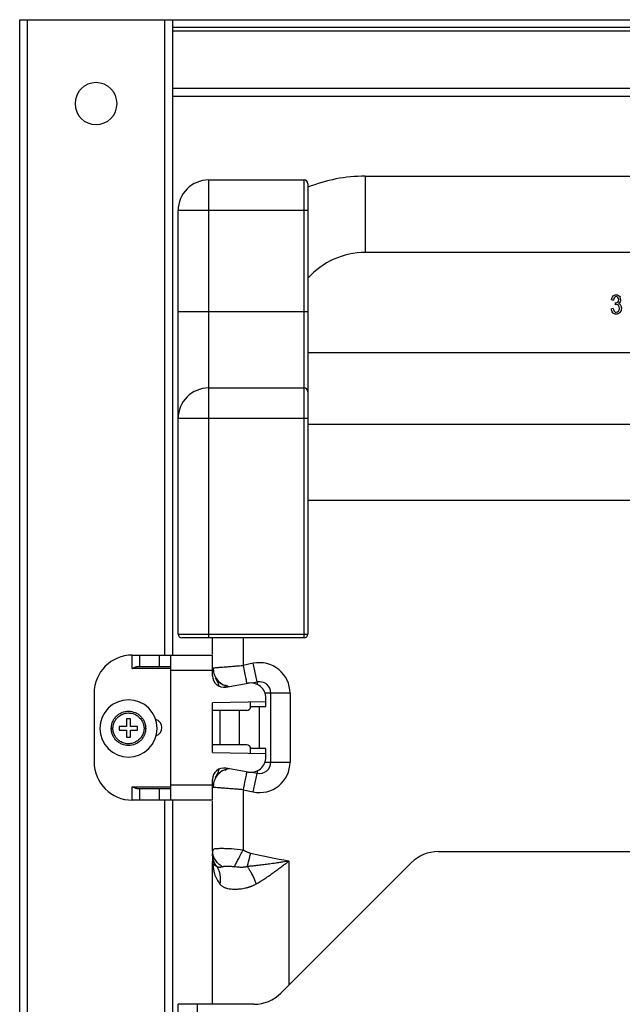
# Paper-space layout '_Back' of a CAD drawing. Units: millimetres. Extents: x -255 to 255, y -610 to 536.
# Drawn here: x -253 to -95, y 278 to 536 of the extents above; entities that cross this region are included whole.
import ezdxf

# ---------------------------------------------------------------- set-up
doc = ezdxf.new("R2010")
doc.units = ezdxf.units.MM

psp = doc.layouts.new('_Back')

# ---------------------------------------------------------------- linework, layer by layer
at = {"color": 7, "linetype": 'Continuous', "lineweight": 25}
for p, q in [((-253, 536), (253, 536)), ((-253, -560), (-253, 536)), ((-251, 536), (-251, -560)), ((-215, 369.5), (-215, 536)), ((-213, 536), (-213, 369.5)), ((-213, 534), (213, 534)), ((213, 533), (-213, 533)), ((213, 518), (-213, 518)), ((-213, 516), (213, 516)), ((-203.5, 494), (-203.5, 374)), ((-203.5, 494), (-178.5, 494)), ((-178.5, 374), (-178.5, 494)), ((-177.5, 493), (-177.5, 375)), ((-162.5, 495), (-162.5, 475)), ((-162.5, 495), (-1.95, 495)), ((-211.5, 375), (-211.5, 486)), ((-177.5, 486), (-211.5, 486)), ((-39.33, 475), (-162.5, 475)), ((-97.95, 462.65), (-97.46, 462.54)), ((-96.98, 461.83), (-97.03, 461.29)), ((-211.5, 459.5), (-177.5, 459.5)), ((-97.51, 460.32), (-98, 460.24)), ((-177.5, 448.79), (-39.33, 448.79)), ((-203.5, 439.5), (-178.5, 439.5)), ((-177.5, 431.5), (-211.5, 431.5)), ((182.5, 429.89), (-177.5, 429.89)), ((-75.68, 410), (-177.5, 410)), ((-211.5, 375), (-177.5, 375)), ((-178.5, 374), (-210.5, 374)), ((-202.5, 369.75), (-202.5, 374)), ((-194.5, 374), (-194.5, 366.78)), ((-223.5, 369.5), (-202.5, 369.5)), ((-223.5, 366), (-223.5, 369.5)), ((-221.5, 366.5), (-221.5, 369.5)), ((-216.5, 369.5), (-216.5, 366.5)), ((-213.5, 369.5), (-213.5, 331.5)), ((-202.5, 364.08), (-202.5, 369.5)), ((-222.18, 366.5), (-213.5, 366.5)), ((-191.82, 367.35), (-194.5, 366.78)), ((-190.65, 361.75), (-191.82, 367.35)), ((-213.5, 366), (-223.5, 366)), ((-202.5, 365.5), (-213.5, 365.5)), ((-202.5, 366.16), (-202.21, 366.18)), ((-201.65, 363.36), (-201.73, 363.49)), ((-200.78, 362.4), (-201.69, 363.43)), ((-199.43, 361.55), (-198.4, 361.28)), ((-198.98, 361.12), (-193.19, 362.14)), ((-190.8, 362.45), (-192.09, 362.18)), ((-233.5, 359.5), (-233.5, 341.5)), ((-182.18, 359.52), (-188.72, 359.52)), ((-187.18, 341.48), (-187.18, 359.52)), ((-182.18, 359.52), (-182.18, 341.48)), ((-188.5, 357.24), (-202.5, 357)), ((-202.5, 344), (-202.5, 357)), ((-192.5, 356), (-192.5, 357.17)), ((-188.5, 356), (-188.5, 358.2)), ((-193.5, 355), (-202.5, 355)), ((-200.5, 346), (-200.5, 355)), ((-195.5, 355), (-195.5, 346)), ((-192.5, 356), (-188.5, 356)), ((-190.18, 345), (-190.18, 356)), ((-193.5, 346), (-202.5, 346)), ((-202.5, 344), (-188.5, 343.76)), ((-188.5, 345), (-192.5, 345)), ((-192.5, 343.83), (-192.5, 345)), ((-188.5, 342.8), (-188.5, 345)), ((-188.72, 341.48), (-182.18, 341.48)), ((-193.19, 338.86), (-198.98, 339.88)), ((-192.09, 338.82), (-190.8, 338.55)), ((-191.82, 333.65), (-190.65, 339.25)), ((-213.5, 335.5), (-202.5, 335.5)), ((-202.5, 331.5), (-202.5, 336.92)), ((-201.65, 337.64), (-201.73, 337.51)), ((-201.73, 337.51), (-201.68, 337.59)), ((-223.5, 331.5), (-223.5, 335)), ((-223.5, 335), (-213.5, 335)), ((-213.5, 334.5), (-222.18, 334.5)), ((-221.5, 331.5), (-221.5, 334.5)), ((-216.5, 334.5), (-216.5, 331.5)), ((-202.21, 334.82), (-202.5, 334.84)), ((-194.5, 334.22), (-194.5, 318.41)), ((-194.5, 334.22), (-191.82, 333.65)), ((-202.5, 331.5), (-223.5, 331.5)), ((-215, -560), (-215, 331.5)), ((-213, 331.5), (-213, -560)), ((-202.5, 318.41), (-202.5, 331.24)), ((-202.29, 318.51), (-202.5, 318.41)), ((-202.42, 317.79), (-202.5, 318.41)), ((-202.39, 318.5), (-202.46, 317.74)), ((-143.36, 318), (143.36, 318)), ((-202.5, 278), (-202.5, 315.5)), ((-202.5, 315.5), (-202.38, 314.71)), ((-202.33, 315.03), (-202.5, 315.5)), ((-202.45, 315.02), (-202.47, 314.69)), ((-184.57, 280.93), (-150.43, 315.07)), ((-182.5, 315.5), (-182.5, 283)), ((-191.64, 278), (-211.5, 278)), ((-211.5, -3), (-211.5, 278)), ((-206.5, 278), (-206.5, -8))]:
    psp.add_line(p, q, dxfattribs=at)
for centre, radius, start, end in [((-233, 514), 5.5, 0, 180), ((-233, 514), 5.5, 180, 0), ((-203.5, 486), 8, 90, 180), ((-178.5, 493), 1, 0, 90), ((-162.5, 455), 40, 90, 112.0243), ((-162.5, 455), 20, 90.0011, 138.5904), ((-97.06, 462.64), 1.48, 0.0536, 25.8147), ((-203.5, 431.5), 8, 90, 180), ((-178.5, 438.5), 1, 0, 90), ((-210.5, 375), 1, 180, 270), ((-178.5, 375), 1, 270, 0), ((-223.5, 359.5), 10, 90, 180), ((-190.18, 359.52), 8, 0, 101.8322), ((-199.5, 364.08), 3, 180, 280), ((-192.5, 358.2), 4, 0, 100), ((-190.18, 359.52), 3, 0, 101.8322), ((-224.5, 350.3), 7.5, 0, 180), ((-193.5, 356), 1, 270, 0), ((-218, 350.5), 2.25, 289.4631, 74.0617), ((-224.5, 350.3), 7.5, 180, 0), ((-193.5, 345), 1, 0, 90), ((-223.5, 341.5), 10, 180, 270), ((-192.5, 342.8), 4, 260, 0), ((-190.18, 341.48), 8, 258.1678, 360), ((-190.18, 341.48), 3, 258.1678, 0), ((-199.5, 336.92), 3, 80, 180), ((-143.36, 308), 10, 90, 135), ((-191.64, 288), 10, 270, 315)]:
    psp.add_arc(centre, radius, start, end, dxfattribs=at)
for points in [[(-97.95, 462.65), (-97.89, 463.06), (-97.75, 463.38), (-97.54, 463.6)], [(-97.54, 463.6), (-97.33, 463.83), (-97.06, 463.94), (-96.75, 463.94)], [(-97.21, 463.21), (-97.34, 463.06), (-97.42, 462.84), (-97.46, 462.54)], [(-96.74, 463.44), (-96.93, 463.44), (-97.09, 463.36), (-97.21, 463.21)], [(-96.98, 461.83), (-96.95, 461.82), (-96.92, 461.82), (-96.9, 461.82)], [(-96.9, 461.82), (-96.69, 461.82), (-96.5, 461.89), (-96.33, 462.03)], [(-96.75, 463.94), (-96.53, 463.94), (-96.33, 463.88), (-96.14, 463.76)], [(-96.27, 463.21), (-96.39, 463.36), (-96.55, 463.44), (-96.74, 463.44)], [(-96.33, 462.03), (-96.17, 462.16), (-96.08, 462.37), (-96.08, 462.66)], [(-96.08, 462.66), (-96.08, 462.88), (-96.14, 463.07), (-96.27, 463.21)], [(-96.14, 463.76), (-95.96, 463.65), (-95.82, 463.49), (-95.73, 463.29)], [(-95.72, 462.05), (-95.81, 461.88), (-95.95, 461.73), (-96.13, 461.63)], [(-95.58, 462.64), (-95.58, 462.43), (-95.62, 462.23), (-95.72, 462.05)], [(-97.61, 459.22), (-97.84, 459.49), (-97.97, 459.83), (-98, 460.24)], [(-97.51, 460.32), (-97.45, 459.98), (-97.36, 459.72), (-97.22, 459.57)], [(-97.22, 459.57), (-97.09, 459.42), (-96.92, 459.34), (-96.73, 459.34)], [(-96.68, 461.36), (-96.78, 461.36), (-96.89, 461.33), (-97.03, 461.29)], [(-96.73, 459.34), (-96.5, 459.34), (-96.3, 459.44), (-96.14, 459.64)], [(-95.76, 459.29), (-96.02, 458.98), (-96.34, 458.83), (-96.73, 458.83)], [(-96.12, 461.08), (-96.27, 461.27), (-96.46, 461.36), (-96.68, 461.36)], [(-96.14, 459.64), (-95.98, 459.84), (-95.9, 460.09), (-95.9, 460.39)], [(-96.13, 461.63), (-95.89, 461.56), (-95.71, 461.42), (-95.58, 461.2)], [(-95.9, 460.39), (-95.9, 460.67), (-95.98, 460.9), (-96.12, 461.08)], [(-95.38, 460.4), (-95.38, 459.96), (-95.51, 459.59), (-95.76, 459.29)], [(-95.58, 461.2), (-95.45, 460.99), (-95.38, 460.72), (-95.38, 460.4)], [(-96.73, 458.83), (-97.08, 458.83), (-97.37, 458.96), (-97.61, 459.22)], [(-224, 352.8), (-224.33, 352.8), (-224.67, 352.8), (-225, 352.8)], [(-226.9, 350.8), (-226.9, 350.47), (-226.9, 350.13), (-226.9, 349.8)], [(-222.1, 349.8), (-222.1, 350.13), (-222.1, 350.47), (-222.1, 350.8)], [(-225, 348), (-224.67, 348), (-224.33, 348), (-224, 348)], [(-202.5, 317.53), (-202.5, 316.73), (-202.5, 316.12), (-202.5, 315.5)], [(-182.5, 315.5), (-185.88, 316.11), (-189.28, 316.73), (-192.5, 317.53)]]:
    psp.add_open_spline(points, degree=3, dxfattribs=at)
for points, knots in [([(-223.5, 366), (-223.45, 366.02), (-223.36, 366.07), (-223.23, 366.14), (-223.11, 366.19), (-223, 366.24), (-222.91, 366.28), (-222.83, 366.32), (-222.72, 366.36), (-222.59, 366.41), (-222.43, 366.46), (-222.29, 366.49), (-222.21, 366.5), (-222.18, 366.5)], [0, 0, 0, 0, 0.105615, 0.2016879, 0.2882248, 0.3652344, 0.4327294, 0.4907292, 0.5392651, 0.6753347, 0.7969773, 0.9048734, 1, 1, 1, 1]), ([(-202.21, 366.18), (-202.14, 366.18), (-202.01, 366.2), (-201.35, 366.25), (-200.72, 366.3), (-200.13, 366.34), (-199.42, 366.4), (-198.56, 366.47), (-197.5, 366.55), (-196.14, 366.66), (-195.09, 366.74), (-194.5, 366.78)], [0, 0, 0, 0, 0.135374, 0.279939, 0.353879, 0.428869, 0.517547, 0.612496, 0.713717, 0.838728, 1, 1, 1, 1]), ([(-194.5, 366.78), (-194.37, 366.14), (-194.1, 364.86), (-193.76, 363.26), (-193.55, 362.26), (-193.52, 362.12), (-193.51, 362.08)], [0, 0, 0, 0, 0.285981, 0.571963, 0.857944, 1, 1, 1, 1]), ([(-202.35, 366.23), (-202.31, 365.71), (-202.21, 364.61), (-201.4, 363.09), (-200.11, 361.84), (-198.99, 361.47), (-198.44, 361.29)], [0, 0, 0, 0, 0.228533, 0.480388, 0.742931, 1, 1, 1, 1]), ([(-201.73, 363.49), (-201.43, 363.08), (-201.1, 362.61), (-200.65, 362.28), (-200.61, 362.25)], [0, 0, 0, 0, 0.900991, 1, 1, 1, 1]), ([(-199.27, 361.5), (-199.31, 361.5), (-199.61, 361.57), (-200.1, 361.88), (-200.98, 362.47), (-201.4, 363.04), (-201.69, 363.42)], [0, 0, 0, 0, 0.030668, 0.267206, 0.509018, 1, 1, 1, 1]), ([(-201.57, 363.22), (-201.53, 363.16), (-201.45, 363.02), (-201.24, 362.59), (-201.02, 362.09), (-200.87, 361.63), (-200.81, 361.42)], [0, 0, 0, 0, 0.205687, 0.5175, 0.784071, 1, 1, 1, 1]), ([(-198.5, 361.32), (-198.81, 361.34), (-199.12, 361.37), (-199.37, 361.52), (-199.37, 361.52)], [0, 0, 0, 0, 0.994305, 1, 1, 1, 1]), ([(-199.17, 361.72), (-198.98, 361.54), (-198.76, 361.31), (-198.3, 361.26), (-198.22, 361.25)], [0, 0, 0, 0, 0.831102, 1, 1, 1, 1]), ([(-229, 350.3), (-229, 350.35), (-229, 350.5), (-228.98, 350.77), (-228.93, 351.14), (-228.83, 351.56), (-228.64, 352.1), (-228.3, 352.76), (-227.77, 353.43), (-227.07, 354.03), (-226.02, 354.62), (-224.48, 354.92), (-222.94, 354.6), (-221.9, 354.01), (-221.21, 353.41), (-220.69, 352.74), (-220.35, 352.08), (-220.17, 351.55), (-220.07, 351.14), (-220.02, 350.77), (-220, 350.5), (-220, 350.35), (-220, 350.3)], [0, 0, 0, 0, 0.0116, 0.030937, 0.05801, 0.09086, 0.121569, 0.18026, 0.248599, 0.301974, 0.375178, 0.501393, 0.627236, 0.70002, 0.753781, 0.821426, 0.879813, 0.910027, 0.942266, 0.969172, 0.988417, 1, 1, 1, 1]), ([(-228.57, 350.3), (-228.57, 350.34), (-228.57, 350.42), (-228.56, 350.57), (-228.55, 350.75), (-228.52, 350.96), (-228.47, 351.18), (-228.41, 351.41), (-228.3, 351.74), (-228.09, 352.22), (-227.78, 352.69), (-227.45, 353.07), (-227.12, 353.39), (-226.7, 353.7), (-226.19, 353.98), (-225.74, 354.15), (-225.37, 354.25), (-225, 354.32), (-224.62, 354.34), (-224.23, 354.33), (-223.86, 354.29), (-223.39, 354.19), (-222.85, 354), (-222.22, 353.66), (-221.51, 353.09), (-220.95, 352.32), (-220.65, 351.63), (-220.54, 351.22), (-220.48, 350.96), (-220.45, 350.75), (-220.43, 350.55), (-220.43, 350.4), (-220.43, 350.32), (-220.43, 350.3)], [0, 0, 0, 0, 0.0093076, 0.0184521, 0.0363059, 0.0524611, 0.0682663, 0.0877286, 0.1086868, 0.1518839, 0.2101021, 0.2401657, 0.2711791, 0.3183101, 0.3634471, 0.4086227, 0.4311254, 0.4535264, 0.4985533, 0.5211234, 0.5435585, 0.5883878, 0.6340251, 0.678722, 0.7558956, 0.8463972, 0.9013681, 0.9321913, 0.947467, 0.9639602, 0.9812898, 0.9947384, 1, 1, 1, 1]), ([(-225, 352.8), (-225, 352.72), (-225, 352.55), (-225, 352.3), (-225, 352.05), (-225, 351.8), (-225, 351.55), (-225, 351.3), (-225, 351.05), (-225, 350.88), (-225, 350.8)], [0, 0, 0, 0, 0.129603, 0.257554, 0.384016, 0.509155, 0.633143, 0.756159, 0.878383, 1, 1, 1, 1]), ([(-224, 350.8), (-224, 350.88), (-224, 351.05), (-224, 351.3), (-224, 351.55), (-224, 351.8), (-224, 352.05), (-224, 352.3), (-224, 352.55), (-224, 352.72), (-224, 352.8)], [0, 0, 0, 0, 0.121618, 0.243843, 0.366859, 0.490848, 0.615986, 0.742448, 0.870398, 1, 1, 1, 1]), ([(-220, 350.3), (-220, 350.25), (-220, 350.1), (-220.02, 349.83), (-220.07, 349.46), (-220.17, 349.04), (-220.36, 348.5), (-220.7, 347.84), (-221.23, 347.17), (-221.93, 346.57), (-222.98, 345.98), (-224.52, 345.68), (-226.06, 346), (-227.1, 346.59), (-227.79, 347.19), (-228.31, 347.86), (-228.65, 348.52), (-228.83, 349.05), (-228.93, 349.46), (-228.98, 349.83), (-229, 350.1), (-229, 350.25), (-229, 350.3)], [0, 0, 0, 0, 0.0116, 0.030938, 0.058012, 0.090861, 0.121571, 0.180262, 0.2486, 0.301979, 0.37518, 0.501394, 0.627235, 0.700022, 0.753779, 0.821424, 0.879811, 0.910025, 0.942264, 0.969171, 0.988417, 1, 1, 1, 1]), ([(-228.57, 350.3), (-228.7, 350.3), (-228.81, 350.3), (-228.96, 350.3), (-229, 350.3), (-229, 350.3)], [0, 0, 0, 0, 0.5, 0.5, 1, 1, 1, 1]), ([(-220.43, 350.3), (-220.43, 350.26), (-220.43, 350.18), (-220.44, 350.03), (-220.45, 349.85), (-220.48, 349.64), (-220.52, 349.44), (-220.58, 349.23), (-220.69, 348.89), (-220.93, 348.33), (-221.34, 347.74), (-221.77, 347.31), (-222.07, 347.07), (-222.39, 346.85), (-222.8, 346.62), (-223.34, 346.42), (-223.9, 346.29), (-224.47, 346.25), (-225.04, 346.28), (-225.6, 346.4), (-226.14, 346.6), (-226.55, 346.81), (-226.84, 347), (-227.08, 347.19), (-227.34, 347.42), (-227.6, 347.7), (-227.85, 348.02), (-228.2, 348.58), (-228.42, 349.16), (-228.52, 349.65), (-228.55, 349.85), (-228.57, 350.05), (-228.57, 350.2), (-228.57, 350.28), (-228.57, 350.3)], [0, 0, 0, 0, 0.009253, 0.018398, 0.036269, 0.052416, 0.068111, 0.0851, 0.103253, 0.152216, 0.227793, 0.271886, 0.295983, 0.317879, 0.36242, 0.407757, 0.452743, 0.497478, 0.542463, 0.587235, 0.632451, 0.67763, 0.695627, 0.713776, 0.750401, 0.777458, 0.803352, 0.846925, 0.932952, 0.948167, 0.964166, 0.981329, 0.994486, 1, 1, 1, 1]), ([(-225, 350.8), (-225.09, 350.8), (-225.28, 350.8), (-225.55, 350.8), (-225.83, 350.8), (-226.1, 350.8), (-226.37, 350.8), (-226.64, 350.8), (-226.81, 350.8), (-226.9, 350.8)], [0, 0, 0, 0, 0.143434, 0.286307, 0.428839, 0.571251, 0.713768, 0.856611, 1, 1, 1, 1]), ([(-226.9, 349.8), (-226.81, 349.8), (-226.64, 349.8), (-226.37, 349.8), (-226.1, 349.8), (-225.83, 349.8), (-225.55, 349.8), (-225.28, 349.8), (-225.09, 349.8), (-225, 349.8)], [0, 0, 0, 0, 0.1433893, 0.2862318, 0.4287484, 0.5711612, 0.7136929, 0.8565657, 1, 1, 1, 1]), ([(-225, 349.8), (-225, 349.71), (-225, 349.54), (-225, 349.29), (-225, 349.03), (-225, 348.77), (-225, 348.51), (-225, 348.26), (-225, 348.09), (-225, 348)], [0, 0, 0, 0, 0.139593, 0.279908, 0.42117, 0.563598, 0.707408, 0.852808, 1, 1, 1, 1]), ([(-222.1, 350.8), (-222.19, 350.8), (-222.36, 350.8), (-222.63, 350.8), (-222.9, 350.8), (-223.17, 350.8), (-223.45, 350.8), (-223.72, 350.8), (-223.91, 350.8), (-224, 350.8)], [0, 0, 0, 0, 0.1433893, 0.2862318, 0.4287484, 0.5711612, 0.7136929, 0.8565657, 1, 1, 1, 1]), ([(-224, 348), (-224, 348.09), (-224, 348.26), (-224, 348.51), (-224, 348.77), (-224, 349.03), (-224, 349.29), (-224, 349.54), (-224, 349.71), (-224, 349.8)], [0, 0, 0, 0, 0.147193, 0.292594, 0.436405, 0.578833, 0.720094, 0.860409, 1, 1, 1, 1]), ([(-224, 349.8), (-223.91, 349.8), (-223.72, 349.8), (-223.45, 349.8), (-223.17, 349.8), (-222.9, 349.8), (-222.63, 349.8), (-222.36, 349.8), (-222.19, 349.8), (-222.1, 349.8)], [0, 0, 0, 0, 0.1434343, 0.286307, 0.4288387, 0.5712515, 0.7137681, 0.8566107, 1, 1, 1, 1]), ([(-220.43, 350.3), (-220.3, 350.3), (-220.19, 350.3), (-220.04, 350.3), (-220, 350.3), (-220, 350.3)], [0, 0, 0, 0, 0.5, 0.5, 1, 1, 1, 1]), ([(-198.44, 339.71), (-198.99, 339.53), (-200.11, 339.16), (-201.4, 337.91), (-202.21, 336.39), (-202.31, 335.29), (-202.35, 334.77)], [0, 0, 0, 0, 0.257069, 0.519612, 0.771468, 1, 1, 1, 1]), ([(-201.69, 337.57), (-201.4, 337.95), (-200.82, 338.7), (-199.63, 339.47), (-198.81, 339.62), (-198.53, 339.68)], [0, 0, 0, 0, 0.40043, 0.791993, 1, 1, 1, 1]), ([(-200.85, 339.54), (-200.9, 339.35), (-201.11, 338.52), (-201.32, 338.2), (-201.47, 337.94)], [0, 0, 0, 0, 0.22488, 1, 1, 1, 1]), ([(-198.22, 339.75), (-198.3, 339.74), (-198.76, 339.69), (-198.98, 339.46), (-199.17, 339.28)], [0, 0, 0, 0, 0.168845, 1, 1, 1, 1]), ([(-193.51, 338.92), (-193.52, 338.88), (-193.55, 338.74), (-193.76, 337.74), (-194.1, 336.14), (-194.37, 334.86), (-194.5, 334.22)], [0, 0, 0, 0, 0.142065, 0.428043, 0.714022, 1, 1, 1, 1]), ([(-222.18, 334.5), (-222.2, 334.5), (-222.25, 334.5), (-222.34, 334.52), (-222.43, 334.54), (-222.53, 334.57), (-222.64, 334.61), (-222.78, 334.66), (-222.96, 334.74), (-223.2, 334.85), (-223.39, 334.95), (-223.5, 335)], [0, 0, 0, 0, 0.062192, 0.129992, 0.20375, 0.283738, 0.37017, 0.463214, 0.590307, 0.76919, 1, 1, 1, 1]), ([(-194.5, 334.22), (-194.91, 334.25), (-195.67, 334.31), (-196.69, 334.39), (-197.81, 334.48), (-198.99, 334.57), (-200.23, 334.67), (-201.21, 334.74), (-202.01, 334.8), (-202.14, 334.82), (-202.21, 334.82)], [0, 0, 0, 0, 0.111557, 0.206949, 0.286165, 0.435652, 0.57102, 0.719818, 0.864458, 1, 1, 1, 1]), ([(-202.5, 318.41), (-202.5, 318.37), (-202.5, 318.29), (-202.5, 318.12), (-202.5, 317.92), (-202.5, 317.73), (-202.5, 317.6), (-202.5, 317.55), (-202.5, 317.53)], [0, 0, 0, 0, 0.105488, 0.254007, 0.515894, 0.769683, 0.904231, 1, 1, 1, 1]), ([(-201.34, 314.09), (-201.71, 314.58), (-202.01, 315.13), (-202.4, 316.31), (-202.5, 316.93), (-202.5, 317.53)], [0, 0, 0, 0, 0.5, 0.5, 1, 1, 1, 1]), ([(-199.97, 314.05), (-200.33, 314.31), (-201.08, 314.85), (-201.87, 315.93), (-202.34, 316.94), (-202.4, 317.58), (-202.42, 317.79)], [0, 0, 0, 0, 0.280646, 0.569482, 0.858319, 1, 1, 1, 1]), ([(-194.5, 318.41), (-195.54, 318.52), (-197.11, 318.69), (-198.96, 318.78), (-200.2, 318.8), (-201.2, 318.78), (-202.06, 318.71), (-202.21, 318.58), (-202.29, 318.51)], [0, 0, 0, 0, 0.271754, 0.409348, 0.547823, 0.686387, 0.823887, 1, 1, 1, 1]), ([(-196.73, 314.05), (-196.61, 314.29), (-196.47, 314.57), (-196.14, 315.21), (-195.95, 315.57), (-195.56, 316.34), (-195.35, 316.75), (-194.93, 317.58), (-194.71, 318), (-194.5, 318.41)], [0, 0, 0, 0, 0.25, 0.25, 0.5, 0.5, 0.75, 0.75, 1, 1, 1, 1]), ([(-192.5, 317.53), (-192.58, 317.55), (-192.74, 317.61), (-192.99, 317.7), (-193.24, 317.8), (-193.75, 318.03), (-194.16, 318.24), (-194.5, 318.41)], [0, 0, 0, 0, 0.114294, 0.228865, 0.366869, 0.482447, 1, 1, 1, 1]), ([(-193.37, 314.07), (-193.35, 314.13), (-193.32, 314.27), (-193.27, 314.48), (-193.22, 314.68), (-193.16, 314.89), (-193.11, 315.1), (-193.06, 315.31), (-193.01, 315.51), (-192.94, 315.8), (-192.84, 316.17), (-192.73, 316.63), (-192.62, 317.08), (-192.54, 317.38), (-192.5, 317.53)], [0, 0, 0, 0, 0.0670934, 0.1330251, 0.1977298, 0.2611489, 0.3232299, 0.383927, 0.4432002, 0.5010159, 0.6302892, 0.7567608, 0.8800918, 1, 1, 1, 1]), ([(-201.34, 314.09), (-201.58, 314.2), (-201.9, 314.34), (-202.12, 314.58), (-202.28, 314.77), (-202.31, 314.92), (-202.33, 315.03)], [0, 0, 0, 0, 0.4650235, 0.6054289, 0.6810637, 1, 1, 1, 1]), ([(-182.5, 315.5), (-182.75, 315.46), (-183.26, 315.39), (-184.07, 315.27), (-184.96, 315.14), (-186.16, 314.96), (-187.52, 314.77), (-188.81, 314.6), (-189.77, 314.48), (-190.57, 314.38), (-191.44, 314.28), (-192.38, 314.17), (-193.02, 314.12), (-193.36, 314.09)], [0, 0, 0, 0, 0.067315, 0.141602, 0.222818, 0.310894, 0.471034, 0.599337, 0.665114, 0.738394, 0.818914, 0.906288, 1, 1, 1, 1]), ([(-191.07, 309.51), (-190.95, 309.58), (-190.69, 309.73), (-190.25, 310.01), (-189.71, 310.34), (-189, 310.8), (-188.09, 311.41), (-187.02, 312.16), (-185.91, 312.96), (-184.87, 313.72), (-183.95, 314.41), (-183.17, 314.99), (-182.71, 315.34), (-182.5, 315.5)], [0, 0, 0, 0, 0.041131, 0.092959, 0.15554, 0.228931, 0.341766, 0.471952, 0.603041, 0.729103, 0.835944, 0.926256, 1, 1, 1, 1]), ([(-202.38, 314.71), (-202.31, 313.84), (-202.16, 311.95), (-201.13, 310.36), (-200.57, 309.51)], [0, 0, 0, 0, 0.460939, 1, 1, 1, 1]), ([(-201.34, 314.09), (-200.98, 313.47), (-200.71, 312.74), (-200.44, 311.17), (-200.44, 310.33), (-200.57, 309.51)], [0, 0, 0, 0, 0.5, 0.5, 1, 1, 1, 1]), ([(-199.97, 314.05), (-200.02, 314.03), (-200.12, 313.99), (-200.28, 313.94), (-200.43, 313.9), (-200.57, 313.88), (-200.73, 313.87), (-200.88, 313.88), (-201.04, 313.92), (-201.2, 313.99), (-201.29, 314.06), (-201.34, 314.09)], [0, 0, 0, 0, 0.111568, 0.2212474, 0.3288714, 0.4343482, 0.5375459, 0.6577812, 0.7751659, 0.8893917, 1, 1, 1, 1]), ([(-199.97, 314.05), (-199.93, 314.06), (-199.83, 314.09), (-199.63, 314.14), (-199.34, 314.18), (-199, 314.2), (-198.61, 314.21), (-198.14, 314.19), (-197.6, 314.16), (-197.12, 314.11), (-196.83, 314.06), (-196.73, 314.05)], [0, 0, 0, 0, 0.056518, 0.148198, 0.278252, 0.388892, 0.500117, 0.647329, 0.792951, 0.928868, 1, 1, 1, 1]), ([(-193.36, 314.09), (-193.42, 314.07), (-193.54, 314.04), (-193.73, 313.99), (-193.92, 313.96), (-194.12, 313.93), (-194.32, 313.9), (-194.52, 313.89), (-194.72, 313.88), (-195.05, 313.87), (-195.51, 313.89), (-196.12, 313.95), (-196.53, 314.02), (-196.73, 314.05)], [0, 0, 0, 0, 0.055745, 0.112257, 0.169438, 0.227208, 0.285502, 0.344273, 0.403479, 0.463062, 0.635785, 0.814941, 1, 1, 1, 1]), ([(-193.36, 314.09), (-193.32, 314.03), (-193.22, 313.89), (-193.06, 313.65), (-192.87, 313.34), (-192.63, 312.95), (-192.37, 312.48), (-192.1, 311.96), (-191.83, 311.41), (-191.59, 310.87), (-191.39, 310.38), (-191.22, 309.93), (-191.12, 309.64), (-191.07, 309.51)], [0, 0, 0, 0, 0.045218, 0.105152, 0.179994, 0.269905, 0.374958, 0.495073, 0.614184, 0.724361, 0.825419, 0.91729, 1, 1, 1, 1]), ([(-191.07, 309.51), (-191.15, 309.46), (-191.31, 309.37), (-191.54, 309.25), (-191.79, 309.13), (-192.03, 309.01), (-192.29, 308.91), (-192.54, 308.81), (-192.8, 308.72), (-193.07, 308.63), (-193.33, 308.55), (-193.6, 308.48), (-194.02, 308.37), (-194.6, 308.26), (-195.31, 308.16), (-195.99, 308.11), (-196.65, 308.09), (-197.27, 308.11), (-197.87, 308.16), (-198.43, 308.26), (-198.9, 308.39), (-199.28, 308.53), (-199.59, 308.68), (-199.87, 308.85), (-200.13, 309.05), (-200.36, 309.26), (-200.5, 309.42), (-200.57, 309.51)], [0, 0, 0, 0, 0.020596, 0.041441, 0.062554, 0.083954, 0.105657, 0.127682, 0.150045, 0.172762, 0.195846, 0.219314, 0.243177, 0.306235, 0.372413, 0.435595, 0.499984, 0.56437, 0.627558, 0.693747, 0.756823, 0.80027, 0.842424, 0.883373, 0.923214, 0.962051, 1, 1, 1, 1])]:
    psp.add_open_spline(points, degree=3, knots=knots, dxfattribs=at)

doc.saveas('drawing.dxf')
